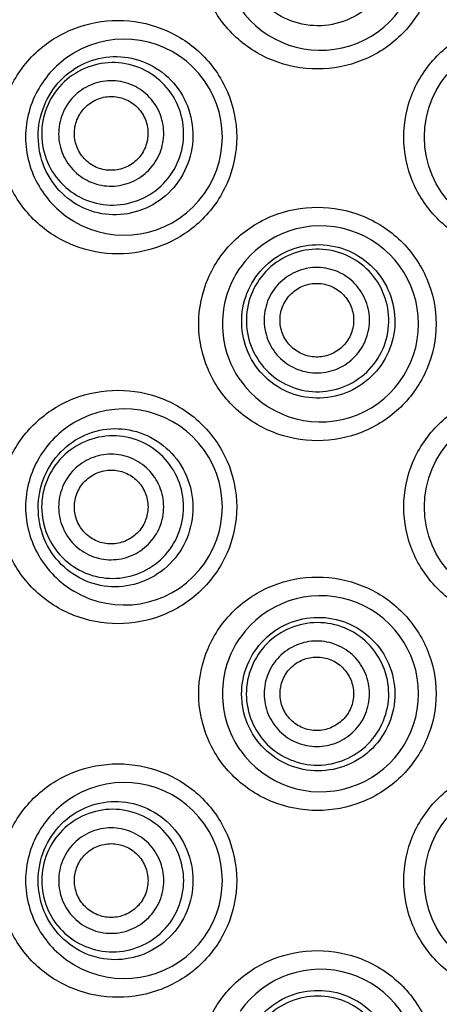
# Model space of a CAD drawing. Units: millimetres. Extents: x 72 to 9921, y -938 to 626.
# Drawn here: x 9049 to 9054, y -414 to -400 of the extents above; entities that cross this region are included whole.
import ezdxf

# ---------------------------------------------------------------- set-up
doc = ezdxf.new("R2010")
doc.units = ezdxf.units.MM
doc.header["$MEASUREMENT"] = 0

msp = doc.modelspace()

# ---------------------------------------------------------------- linework, layer by layer
at = {"color": 7}
for centre in [(9055.591, -401.942), (9055.591, -406.971), (9055.591, -412.051)]:
    msp.add_circle(centre, 1.333, dxfattribs=at)
for centre, start, end in [((9052.847, -399.428), 214.8605, 145.1365), ((9050.18, -401.942), 238.9535, 121.0464), ((9052.847, -404.482), 214.8605, 145.1365), ((9050.18, -406.971), 238.9535, 121.0464), ((9052.847, -409.511), 214.8605, 145.1365), ((9050.18, -412.051), 238.9535, 121.0464), ((9052.847, -414.591), 214.8605, 145.1365)]:
    msp.add_arc(centre, 1.333, start, end, dxfattribs=at)
for points, knots in [([(9052.805, -401.015), (9052.598, -401.015), (9052.179, -400.935), (9051.644, -400.588), (9051.279, -400.06), (9051.148, -399.428), (9051.279, -398.795), (9051.644, -398.267), (9052.179, -397.921), (9052.598, -397.84), (9052.805, -397.84)], [0, 0, 0, 0, 0.124394, 0.248672, 0.373808, 0.499999, 0.626189, 0.751326, 0.875605, 1, 1, 1, 1]), ([(9052.805, -397.84), (9053.011, -397.84), (9053.431, -397.921), (9053.966, -398.268), (9054.331, -398.797), (9054.46, -399.428), (9054.331, -400.058), (9053.966, -400.587), (9053.431, -400.935), (9053.011, -401.015), (9052.805, -401.015)], [0, 0, 0, 0, 0.124221, 0.249168, 0.374521, 0.5, 0.625479, 0.750832, 0.875779, 1, 1, 1, 1]), ([(9053.649, -400.007), (9053.567, -400.117), (9053.357, -400.306), (9052.961, -400.445), (9052.543, -400.421), (9052.166, -400.238), (9051.889, -399.922), (9051.755, -399.521), (9051.787, -399.1), (9051.916, -398.847), (9052, -398.739)], [0, 0, 0, 0, 0.125465, 0.250252, 0.374391, 0.498404, 0.623078, 0.748716, 0.874681, 1, 1, 1, 1]), ([(9050.095, -403.53), (9049.891, -403.53), (9049.479, -403.452), (9048.946, -403.114), (9048.571, -402.587), (9048.434, -401.942), (9048.571, -401.297), (9048.946, -400.77), (9049.479, -400.432), (9049.891, -400.355), (9050.095, -400.355)], [0, 0, 0, 0, 0.122153, 0.244826, 0.370617, 0.5, 0.629383, 0.755174, 0.877848, 1, 1, 1, 1]), ([(9050.095, -400.355), (9050.297, -400.355), (9050.711, -400.432), (9051.247, -400.773), (9051.619, -401.302), (9051.753, -401.942), (9051.619, -402.583), (9051.247, -403.112), (9050.711, -403.452), (9050.297, -403.53), (9050.095, -403.53)], [0, 0, 0, 0, 0.12164, 0.245839, 0.372308, 0.5, 0.627693, 0.754161, 0.87836, 1, 1, 1, 1]), ([(9055.591, -403.53), (9055.382, -403.53), (9054.962, -403.449), (9054.426, -403.099), (9054.064, -402.571), (9053.936, -401.942), (9054.064, -401.314), (9054.426, -400.786), (9054.962, -400.436), (9055.382, -400.355), (9055.591, -400.355)], [0, 0, 0, 0, 0.125085, 0.250047, 0.374986, 0.5, 0.625014, 0.749953, 0.874915, 1, 1, 1, 1]), ([(9049.493, -400.8), (9049.302, -400.915), (9048.965, -401.251), (9048.775, -401.942), (9048.965, -402.634), (9049.302, -402.97), (9049.493, -403.085)], [0, 0, 0, 0, 0.245673, 0.5, 0.754328, 1, 1, 1, 1]), ([(9049.056, -401.619), (9049.095, -401.486), (9049.223, -401.235), (9049.538, -400.962), (9049.928, -400.829), (9050.339, -400.855), (9050.715, -401.041), (9050.995, -401.363), (9051.132, -401.773), (9051.112, -402.063), (9051.076, -402.2)], [0, 0, 0, 0, 0.126532, 0.24959, 0.370654, 0.492129, 0.615871, 0.742393, 0.870924, 1, 1, 1, 1]), ([(9050.95, -402.164), (9050.984, -402.043), (9051.007, -401.784), (9050.89, -401.416), (9050.641, -401.12), (9050.298, -400.942), (9049.912, -400.91), (9049.544, -401.029), (9049.249, -401.279), (9049.131, -401.509), (9049.096, -401.631)], [0, 0, 0, 0, 0.125257, 0.250364, 0.375258, 0.5, 0.624742, 0.749636, 0.874743, 1, 1, 1, 1]), ([(9050.689, -402.089), (9050.714, -401.999), (9050.731, -401.808), (9050.644, -401.535), (9050.46, -401.316), (9050.206, -401.184), (9049.921, -401.161), (9049.649, -401.249), (9049.43, -401.434), (9049.342, -401.605), (9049.317, -401.694)], [0, 0, 0, 0, 0.125257, 0.250364, 0.375258, 0.5, 0.624742, 0.749636, 0.874743, 1, 1, 1, 1]), ([(9049.522, -401.753), (9049.54, -401.69), (9049.602, -401.571), (9049.755, -401.441), (9049.946, -401.38), (9050.145, -401.396), (9050.323, -401.488), (9050.452, -401.642), (9050.513, -401.833), (9050.501, -401.967), (9050.483, -402.03)], [0, 0, 0, 0, 0.125257, 0.250364, 0.375258, 0.5, 0.624742, 0.749636, 0.874743, 1, 1, 1, 1]), ([(9051.076, -402.2), (9051.039, -402.338), (9050.91, -402.6), (9050.585, -402.883), (9050.184, -403.018), (9049.767, -402.987), (9049.393, -402.795), (9049.118, -402.467), (9048.989, -402.051), (9049.015, -401.757), (9049.056, -401.619)], [0, 0, 0, 0, 0.127985, 0.253582, 0.376389, 0.4974, 0.618871, 0.743236, 0.871105, 1, 1, 1, 1]), ([(9049.096, -401.631), (9049.061, -401.752), (9049.039, -402.01), (9049.156, -402.379), (9049.405, -402.675), (9049.748, -402.853), (9050.133, -402.885), (9050.501, -402.766), (9050.796, -402.516), (9050.915, -402.285), (9050.95, -402.164)], [0, 0, 0, 0, 0.125257, 0.250364, 0.375258, 0.5, 0.624742, 0.749636, 0.874743, 1, 1, 1, 1]), ([(9049.317, -401.694), (9049.291, -401.784), (9049.274, -401.975), (9049.361, -402.248), (9049.545, -402.467), (9049.799, -402.599), (9050.084, -402.622), (9050.357, -402.534), (9050.575, -402.349), (9050.663, -402.179), (9050.689, -402.089)], [0, 0, 0, 0, 0.125257, 0.250364, 0.375258, 0.5, 0.624742, 0.749636, 0.874743, 1, 1, 1, 1]), ([(9050.483, -402.03), (9050.465, -402.093), (9050.404, -402.212), (9050.251, -402.342), (9050.06, -402.403), (9049.86, -402.387), (9049.682, -402.295), (9049.553, -402.141), (9049.492, -401.95), (9049.504, -401.816), (9049.522, -401.753)], [0, 0, 0, 0, 0.125257, 0.250364, 0.375258, 0.5, 0.624742, 0.749636, 0.874743, 1, 1, 1, 1]), ([(9052.805, -406.07), (9052.598, -406.07), (9052.179, -405.989), (9051.644, -405.643), (9051.279, -405.115), (9051.148, -404.482), (9051.279, -403.85), (9051.644, -403.322), (9052.179, -402.975), (9052.598, -402.895), (9052.805, -402.895)], [0, 0, 0, 0, 0.124394, 0.248672, 0.373808, 0.499999, 0.626189, 0.751326, 0.875605, 1, 1, 1, 1]), ([(9052.805, -402.895), (9053.011, -402.895), (9053.431, -402.975), (9053.966, -403.323), (9054.331, -403.852), (9054.46, -404.482), (9054.331, -405.113), (9053.966, -405.642), (9053.431, -405.989), (9053.011, -406.07), (9052.805, -406.07)], [0, 0, 0, 0, 0.124221, 0.249168, 0.374521, 0.5, 0.625479, 0.750832, 0.875779, 1, 1, 1, 1]), ([(9051.848, -404.067), (9051.897, -403.941), (9052.046, -403.708), (9052.383, -403.47), (9052.785, -403.378), (9053.193, -403.446), (9053.546, -403.665), (9053.789, -404.003), (9053.884, -404.41), (9053.839, -404.686), (9053.791, -404.814)], [0, 0, 0, 0, 0.124998, 0.249133, 0.373058, 0.497445, 0.622536, 0.748175, 0.874075, 1, 1, 1, 1]), ([(9053.71, -404.783), (9053.755, -404.665), (9053.8, -404.409), (9053.714, -404.031), (9053.491, -403.714), (9053.163, -403.507), (9052.781, -403.442), (9052.403, -403.527), (9052.087, -403.751), (9051.949, -403.97), (9051.903, -404.088)], [0, 0, 0, 0, 0.125068, 0.250096, 0.375068, 0.5, 0.624932, 0.749904, 0.874932, 1, 1, 1, 1]), ([(9051.753, -403.72), (9051.676, -403.83), (9051.555, -404.076), (9051.493, -404.482), (9051.555, -404.888), (9051.676, -405.134), (9051.753, -405.244)], [0, 0, 0, 0, 0.249363, 0.5, 0.750637, 1, 1, 1, 1]), ([(9053.465, -404.688), (9053.499, -404.601), (9053.531, -404.412), (9053.468, -404.132), (9053.303, -403.898), (9053.061, -403.745), (9052.778, -403.696), (9052.498, -403.76), (9052.264, -403.925), (9052.162, -404.087), (9052.128, -404.174)], [0, 0, 0, 0, 0.125068, 0.250096, 0.375068, 0.5, 0.624932, 0.749904, 0.874932, 1, 1, 1, 1]), ([(9052.33, -404.252), (9052.353, -404.191), (9052.425, -404.078), (9052.588, -403.962), (9052.784, -403.918), (9052.981, -403.952), (9053.15, -404.059), (9053.266, -404.223), (9053.31, -404.418), (9053.287, -404.55), (9053.263, -404.611)], [0, 0, 0, 0, 0.125068, 0.250096, 0.375068, 0.5, 0.624932, 0.749904, 0.874932, 1, 1, 1, 1]), ([(9053.791, -404.814), (9053.742, -404.942), (9053.593, -405.181), (9053.251, -405.424), (9052.844, -405.518), (9052.433, -405.449), (9052.08, -405.226), (9051.839, -404.883), (9051.748, -404.473), (9051.798, -404.194), (9051.848, -404.067)], [0, 0, 0, 0, 0.125727, 0.250951, 0.375469, 0.499441, 0.62351, 0.748399, 0.874168, 1, 1, 1, 1]), ([(9051.903, -404.088), (9051.858, -404.206), (9051.814, -404.462), (9051.899, -404.839), (9052.122, -405.156), (9052.45, -405.363), (9052.832, -405.429), (9053.21, -405.343), (9053.526, -405.12), (9053.665, -404.9), (9053.71, -404.783)], [0, 0, 0, 0, 0.125068, 0.250096, 0.375068, 0.5, 0.624932, 0.749904, 0.874932, 1, 1, 1, 1]), ([(9052.128, -404.174), (9052.095, -404.262), (9052.062, -404.451), (9052.125, -404.73), (9052.29, -404.965), (9052.533, -405.118), (9052.815, -405.167), (9053.095, -405.103), (9053.329, -404.938), (9053.432, -404.775), (9053.465, -404.688)], [0, 0, 0, 0, 0.125068, 0.250096, 0.375068, 0.5, 0.624932, 0.749904, 0.874932, 1, 1, 1, 1]), ([(9053.263, -404.611), (9053.24, -404.672), (9053.169, -404.785), (9053.005, -404.901), (9052.81, -404.945), (9052.612, -404.911), (9052.443, -404.804), (9052.328, -404.64), (9052.284, -404.445), (9052.306, -404.313), (9052.33, -404.252)], [0, 0, 0, 0, 0.125068, 0.250096, 0.375068, 0.5, 0.624932, 0.749904, 0.874932, 1, 1, 1, 1]), ([(9050.095, -408.559), (9049.891, -408.559), (9049.479, -408.481), (9048.946, -408.143), (9048.571, -407.616), (9048.434, -406.971), (9048.571, -406.326), (9048.946, -405.799), (9049.479, -405.461), (9049.891, -405.384), (9050.095, -405.384)], [0, 0, 0, 0, 0.122153, 0.244826, 0.370617, 0.5, 0.629383, 0.755174, 0.877848, 1, 1, 1, 1]), ([(9050.095, -405.384), (9050.297, -405.384), (9050.711, -405.461), (9051.247, -405.802), (9051.619, -406.331), (9051.753, -406.971), (9051.619, -407.612), (9051.247, -408.141), (9050.711, -408.481), (9050.297, -408.559), (9050.095, -408.559)], [0, 0, 0, 0, 0.12164, 0.245839, 0.372308, 0.5, 0.627693, 0.754161, 0.87836, 1, 1, 1, 1]), ([(9055.591, -408.559), (9055.382, -408.559), (9054.962, -408.478), (9054.426, -408.128), (9054.064, -407.6), (9053.936, -406.971), (9054.064, -406.343), (9054.426, -405.815), (9054.962, -405.465), (9055.382, -405.384), (9055.591, -405.384)], [0, 0, 0, 0, 0.125085, 0.250047, 0.374986, 0.5, 0.625014, 0.749953, 0.874915, 1, 1, 1, 1]), ([(9049.493, -405.829), (9049.302, -405.944), (9048.965, -406.28), (9048.775, -406.971), (9048.965, -407.663), (9049.302, -407.999), (9049.493, -408.114)], [0, 0, 0, 0, 0.245673, 0.5, 0.754328, 1, 1, 1, 1]), ([(9049.016, -406.877), (9049.03, -406.736), (9049.112, -406.461), (9049.376, -406.131), (9049.74, -405.929), (9050.151, -405.883), (9050.552, -405.999), (9050.883, -406.266), (9051.091, -406.645), (9051.122, -406.936), (9051.109, -407.077)], [0, 0, 0, 0, 0.128003, 0.252625, 0.374304, 0.49529, 0.617864, 0.743175, 0.870965, 1, 1, 1, 1]), ([(9050.983, -407.065), (9050.995, -406.94), (9050.97, -406.682), (9050.787, -406.341), (9050.488, -406.095), (9050.118, -405.984), (9049.733, -406.023), (9049.393, -406.207), (9049.149, -406.507), (9049.074, -406.756), (9049.062, -406.881)], [0, 0, 0, 0, 0.12524, 0.25034, 0.37524, 0.5, 0.62476, 0.74966, 0.87476, 1, 1, 1, 1]), ([(9050.713, -407.04), (9050.722, -406.947), (9050.703, -406.756), (9050.568, -406.503), (9050.347, -406.322), (9050.073, -406.239), (9049.788, -406.268), (9049.536, -406.404), (9049.356, -406.626), (9049.301, -406.81), (9049.292, -406.903)], [0, 0, 0, 0, 0.12524, 0.25034, 0.37524, 0.5, 0.62476, 0.74966, 0.87476, 1, 1, 1, 1]), ([(9049.505, -406.924), (9049.511, -406.859), (9049.55, -406.73), (9049.676, -406.574), (9049.853, -406.479), (9050.052, -406.458), (9050.244, -406.516), (9050.399, -406.644), (9050.493, -406.82), (9050.507, -406.954), (9050.501, -407.019)], [0, 0, 0, 0, 0.12524, 0.25034, 0.37524, 0.5, 0.62476, 0.74966, 0.87476, 1, 1, 1, 1]), ([(9051.109, -407.077), (9051.096, -407.22), (9051.014, -407.5), (9050.742, -407.835), (9050.369, -408.037), (9049.954, -408.08), (9049.556, -407.958), (9049.232, -407.69), (9049.03, -407.31), (9049.003, -407.019), (9049.016, -406.877)], [0, 0, 0, 0, 0.12864, 0.255389, 0.37938, 0.500969, 0.621922, 0.744748, 0.871115, 1, 1, 1, 1]), ([(9049.062, -406.881), (9049.05, -407.007), (9049.076, -407.265), (9049.259, -407.606), (9049.558, -407.851), (9049.928, -407.963), (9050.312, -407.924), (9050.653, -407.74), (9050.897, -407.439), (9050.971, -407.191), (9050.983, -407.065)], [0, 0, 0, 0, 0.12524, 0.25034, 0.37524, 0.5, 0.62476, 0.74966, 0.87476, 1, 1, 1, 1]), ([(9049.292, -406.903), (9049.283, -406.996), (9049.302, -407.187), (9049.437, -407.44), (9049.659, -407.621), (9049.932, -407.704), (9050.217, -407.675), (9050.469, -407.538), (9050.65, -407.316), (9050.705, -407.132), (9050.713, -407.04)], [0, 0, 0, 0, 0.12524, 0.25034, 0.37524, 0.5, 0.62476, 0.74966, 0.87476, 1, 1, 1, 1]), ([(9050.501, -407.019), (9050.494, -407.084), (9050.456, -407.213), (9050.329, -407.369), (9050.153, -407.464), (9049.953, -407.484), (9049.762, -407.427), (9049.607, -407.299), (9049.512, -407.123), (9049.499, -406.989), (9049.505, -406.924)], [0, 0, 0, 0, 0.12524, 0.25034, 0.37524, 0.5, 0.62476, 0.74966, 0.87476, 1, 1, 1, 1]), ([(9052.805, -411.099), (9052.598, -411.099), (9052.179, -411.018), (9051.644, -410.672), (9051.279, -410.144), (9051.148, -409.511), (9051.279, -408.879), (9051.644, -408.351), (9052.179, -408.004), (9052.598, -407.924), (9052.805, -407.924)], [0, 0, 0, 0, 0.124394, 0.248672, 0.373808, 0.499999, 0.626189, 0.751326, 0.875605, 1, 1, 1, 1]), ([(9052.805, -407.924), (9053.011, -407.924), (9053.431, -408.004), (9053.966, -408.352), (9054.331, -408.881), (9054.46, -409.511), (9054.331, -410.142), (9053.966, -410.671), (9053.431, -411.018), (9053.011, -411.099), (9052.805, -411.099)], [0, 0, 0, 0, 0.124221, 0.249168, 0.374521, 0.5, 0.625479, 0.750832, 0.875779, 1, 1, 1, 1]), ([(9051.78, -409.414), (9051.794, -409.278), (9051.874, -409.011), (9052.137, -408.689), (9052.502, -408.492), (9052.914, -408.45), (9053.312, -408.567), (9053.637, -408.83), (9053.837, -409.197), (9053.866, -409.477), (9053.853, -409.613)], [0, 0, 0, 0, 0.125643, 0.250349, 0.374342, 0.498363, 0.622983, 0.748291, 0.874052, 1, 1, 1, 1]), ([(9053.77, -409.605), (9053.782, -409.479), (9053.756, -409.221), (9053.573, -408.88), (9053.273, -408.634), (9052.902, -408.523), (9052.516, -408.562), (9052.175, -408.746), (9051.93, -409.046), (9051.855, -409.294), (9051.843, -409.42)], [0, 0, 0, 0, 0.12506, 0.250085, 0.37506, 0.5, 0.62494, 0.749915, 0.87494, 1, 1, 1, 1]), ([(9051.753, -408.749), (9051.676, -408.859), (9051.555, -409.105), (9051.493, -409.511), (9051.555, -409.917), (9051.676, -410.163), (9051.753, -410.274)], [0, 0, 0, 0, 0.249363, 0.5, 0.750637, 1, 1, 1, 1]), ([(9053.51, -409.58), (9053.519, -409.487), (9053.499, -409.296), (9053.364, -409.043), (9053.142, -408.862), (9052.867, -408.779), (9052.582, -408.808), (9052.329, -408.944), (9052.148, -409.166), (9052.093, -409.35), (9052.084, -409.443)], [0, 0, 0, 0, 0.12506, 0.250085, 0.37506, 0.5, 0.62494, 0.749915, 0.87494, 1, 1, 1, 1]), ([(9052.299, -409.464), (9052.306, -409.399), (9052.344, -409.27), (9052.47, -409.116), (9052.647, -409.021), (9052.846, -409.001), (9053.037, -409.058), (9053.192, -409.185), (9053.287, -409.361), (9053.3, -409.494), (9053.294, -409.559)], [0, 0, 0, 0, 0.125059, 0.250085, 0.37506, 0.5, 0.62494, 0.749915, 0.874941, 1, 1, 1, 1]), ([(9053.853, -409.613), (9053.84, -409.749), (9053.759, -410.019), (9053.493, -410.343), (9053.125, -410.54), (9052.711, -410.581), (9052.314, -410.461), (9051.992, -410.198), (9051.794, -409.829), (9051.767, -409.55), (9051.78, -409.414)], [0, 0, 0, 0, 0.12589, 0.25147, 0.376464, 0.500753, 0.624661, 0.748917, 0.874107, 1, 1, 1, 1]), ([(9051.843, -409.42), (9051.831, -409.545), (9051.857, -409.804), (9052.04, -410.145), (9052.34, -410.39), (9052.712, -410.502), (9053.097, -410.463), (9053.438, -410.279), (9053.683, -409.979), (9053.758, -409.73), (9053.77, -409.605)], [0, 0, 0, 0, 0.12506, 0.250085, 0.37506, 0.5, 0.62494, 0.749915, 0.87494, 1, 1, 1, 1]), ([(9052.084, -409.443), (9052.075, -409.536), (9052.094, -409.727), (9052.23, -409.979), (9052.452, -410.161), (9052.726, -410.244), (9053.012, -410.215), (9053.264, -410.079), (9053.446, -409.857), (9053.501, -409.673), (9053.51, -409.58)], [0, 0, 0, 0, 0.12506, 0.250085, 0.37506, 0.5, 0.62494, 0.749915, 0.87494, 1, 1, 1, 1]), ([(9053.294, -409.559), (9053.288, -409.624), (9053.249, -409.752), (9053.123, -409.907), (9052.947, -410.002), (9052.748, -410.022), (9052.556, -409.965), (9052.401, -409.838), (9052.306, -409.662), (9052.293, -409.528), (9052.299, -409.464)], [0, 0, 0, 0, 0.125059, 0.250085, 0.37506, 0.5, 0.62494, 0.749915, 0.874941, 1, 1, 1, 1]), ([(9050.095, -413.639), (9049.891, -413.639), (9049.479, -413.561), (9048.946, -413.223), (9048.571, -412.696), (9048.434, -412.051), (9048.571, -411.406), (9048.946, -410.879), (9049.479, -410.541), (9049.891, -410.464), (9050.095, -410.464)], [0, 0, 0, 0, 0.122153, 0.244826, 0.370617, 0.5, 0.629383, 0.755174, 0.877848, 1, 1, 1, 1]), ([(9050.095, -410.464), (9050.297, -410.464), (9050.711, -410.541), (9051.247, -410.882), (9051.619, -411.411), (9051.753, -412.051), (9051.619, -412.692), (9051.247, -413.221), (9050.711, -413.561), (9050.297, -413.639), (9050.095, -413.639)], [0, 0, 0, 0, 0.12164, 0.245839, 0.372308, 0.5, 0.627693, 0.754161, 0.87836, 1, 1, 1, 1]), ([(9055.591, -413.639), (9055.382, -413.639), (9054.962, -413.558), (9054.426, -413.208), (9054.064, -412.68), (9053.936, -412.051), (9054.064, -411.423), (9054.426, -410.895), (9054.962, -410.545), (9055.382, -410.464), (9055.591, -410.464)], [0, 0, 0, 0, 0.125085, 0.250047, 0.374986, 0.5, 0.625014, 0.749953, 0.874915, 1, 1, 1, 1]), ([(9049.493, -410.909), (9049.302, -411.024), (9048.965, -411.36), (9048.775, -412.051), (9048.965, -412.743), (9049.302, -413.079), (9049.493, -413.194)], [0, 0, 0, 0, 0.245673, 0.5, 0.754328, 1, 1, 1, 1]), ([(9049.011, -412.051), (9049.011, -411.909), (9049.067, -411.625), (9049.301, -411.269), (9049.646, -411.033), (9050.052, -410.949), (9050.462, -411.028), (9050.816, -411.263), (9051.056, -411.622), (9051.113, -411.909), (9051.113, -412.051)], [0, 0, 0, 0, 0.128541, 0.254039, 0.376229, 0.497131, 0.619175, 0.743825, 0.871123, 1, 1, 1, 1]), ([(9050.988, -412.051), (9050.988, -411.925), (9050.937, -411.671), (9050.723, -411.349), (9050.402, -411.133), (9050.023, -411.057), (9049.644, -411.133), (9049.322, -411.349), (9049.108, -411.671), (9049.058, -411.925), (9049.058, -412.051)], [0, 0, 0, 0, 0.125238, 0.250337, 0.375238, 0.5, 0.624762, 0.749663, 0.874762, 1, 1, 1, 1]), ([(9050.717, -412.051), (9050.717, -411.958), (9050.68, -411.77), (9050.521, -411.531), (9050.283, -411.372), (9050.003, -411.316), (9049.722, -411.372), (9049.484, -411.531), (9049.326, -411.77), (9049.289, -411.958), (9049.289, -412.051)], [0, 0, 0, 0, 0.125238, 0.250337, 0.375238, 0.5, 0.624762, 0.749663, 0.874762, 1, 1, 1, 1]), ([(9049.503, -412.051), (9049.503, -411.986), (9049.529, -411.854), (9049.64, -411.687), (9049.806, -411.575), (9050.003, -411.536), (9050.199, -411.575), (9050.366, -411.687), (9050.477, -411.854), (9050.503, -411.986), (9050.503, -412.051)], [0, 0, 0, 0, 0.125237, 0.250337, 0.375238, 0.5, 0.624762, 0.749663, 0.874763, 1, 1, 1, 1]), ([(9051.113, -412.051), (9051.113, -412.194), (9051.056, -412.481), (9050.816, -412.839), (9050.462, -413.075), (9050.052, -413.154), (9049.646, -413.07), (9049.301, -412.834), (9049.067, -412.478), (9049.011, -412.194), (9049.011, -412.051)], [0, 0, 0, 0, 0.128877, 0.256176, 0.380825, 0.502869, 0.623771, 0.745961, 0.871459, 1, 1, 1, 1]), ([(9049.058, -412.051), (9049.058, -412.177), (9049.108, -412.432), (9049.322, -412.754), (9049.644, -412.97), (9050.023, -413.045), (9050.402, -412.97), (9050.723, -412.754), (9050.937, -412.432), (9050.988, -412.177), (9050.988, -412.051)], [0, 0, 0, 0, 0.125238, 0.250337, 0.375238, 0.5, 0.624762, 0.749663, 0.874762, 1, 1, 1, 1]), ([(9049.289, -412.051), (9049.289, -412.145), (9049.326, -412.333), (9049.484, -412.571), (9049.722, -412.731), (9050.003, -412.787), (9050.283, -412.731), (9050.521, -412.571), (9050.68, -412.333), (9050.717, -412.145), (9050.717, -412.051)], [0, 0, 0, 0, 0.125238, 0.250337, 0.375238, 0.5, 0.624762, 0.749663, 0.874762, 1, 1, 1, 1]), ([(9050.503, -412.051), (9050.503, -412.117), (9050.477, -412.249), (9050.366, -412.415), (9050.199, -412.527), (9050.003, -412.567), (9049.806, -412.527), (9049.64, -412.415), (9049.529, -412.249), (9049.503, -412.117), (9049.503, -412.051)], [0, 0, 0, 0, 0.125237, 0.250337, 0.375238, 0.5, 0.624762, 0.749663, 0.874763, 1, 1, 1, 1]), ([(9052.805, -416.179), (9052.598, -416.179), (9052.179, -416.098), (9051.644, -415.752), (9051.279, -415.224), (9051.148, -414.591), (9051.279, -413.959), (9051.644, -413.431), (9052.179, -413.084), (9052.598, -413.004), (9052.805, -413.004)], [0, 0, 0, 0, 0.124394, 0.248672, 0.373808, 0.499999, 0.626189, 0.751326, 0.875605, 1, 1, 1, 1]), ([(9052.805, -413.004), (9053.011, -413.004), (9053.431, -413.084), (9053.966, -413.432), (9054.331, -413.961), (9054.46, -414.591), (9054.331, -415.222), (9053.966, -415.751), (9053.431, -416.098), (9053.011, -416.179), (9052.805, -416.179)], [0, 0, 0, 0, 0.124221, 0.249168, 0.374521, 0.5, 0.625479, 0.750832, 0.875779, 1, 1, 1, 1]), ([(9051.78, -414.689), (9051.767, -414.553), (9051.794, -414.273), (9051.992, -413.905), (9052.314, -413.642), (9052.711, -413.522), (9053.125, -413.563), (9053.493, -413.76), (9053.759, -414.084), (9053.84, -414.354), (9053.853, -414.49)], [0, 0, 0, 0, 0.125893, 0.251083, 0.375339, 0.499247, 0.623536, 0.74853, 0.87411, 1, 1, 1, 1]), ([(9053.77, -414.498), (9053.758, -414.372), (9053.683, -414.124), (9053.438, -413.824), (9053.097, -413.64), (9052.712, -413.601), (9052.34, -413.712), (9052.04, -413.958), (9051.857, -414.299), (9051.831, -414.557), (9051.843, -414.683)], [0, 0, 0, 0, 0.12506, 0.250085, 0.37506, 0.5, 0.62494, 0.749915, 0.87494, 1, 1, 1, 1])]:
    msp.add_open_spline(points, degree=3, knots=knots, dxfattribs=at)

doc.saveas('drawing.dxf')
